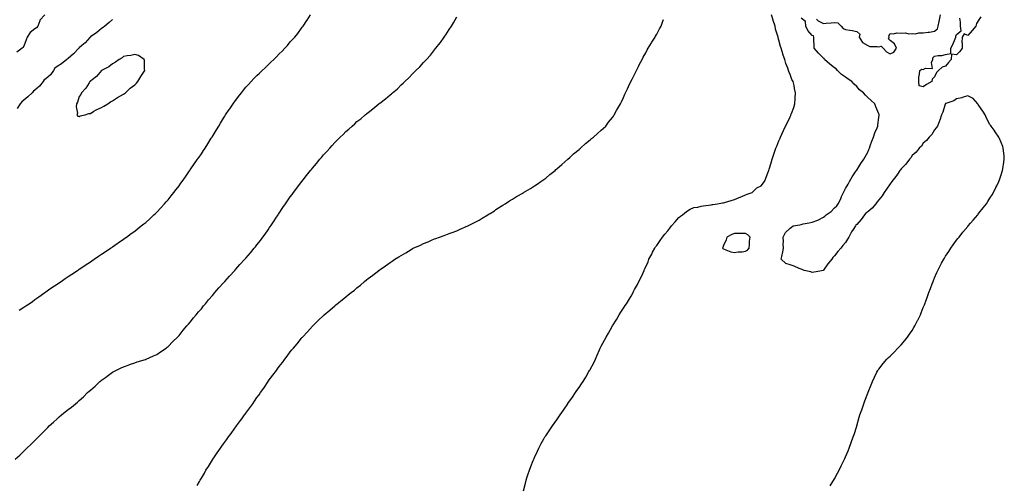
# Model space of a CAD drawing. Units: inches. Extents: x 1034483 to 1037123, y 7239818 to 7242458.
# Drawn here: x 1036234 to 1037121, y 7241209 to 7241628 of the extents above; entities that cross this region are included whole.
import ezdxf

# ---------------------------------------------------------------- set-up
doc = ezdxf.new("R2010")
doc.units = ezdxf.units.IN
doc.header["$MEASUREMENT"] = 0
doc.layers.add('Contour_10347239', color=7, linetype='Continuous', true_color=0xf268de)

msp = doc.modelspace()

# ---------------------------------------------------------------- linework, layer by layer
at = {"layer": 'Contour_10347239'}
for points in [[(1036230.47, 7241231.92, 3059), (1036234.44, 7241235.53, 3059), (1036238.05, 7241239.08, 3059), (1036239.46, 7241240.51, 3059), (1036240.78, 7241241.92, 3059), (1036244.63, 7241245.34, 3059), (1036248.05, 7241248.64, 3059), (1036249.71, 7241250.27, 3059), (1036251.27, 7241251.92, 3059), (1036254.69, 7241255.28, 3059), (1036258.05, 7241258.75, 3059), (1036259.63, 7241260.35, 3059), (1036261.1, 7241261.92, 3059), (1036264.81, 7241265.17, 3059), (1036268.05, 7241268.19, 3059), (1036270.04, 7241269.93, 3059), (1036272.15, 7241271.92, 3059), (1036275.49, 7241274.47, 3059), (1036278.05, 7241276.53, 3059), (1036281.12, 7241278.85, 3059), (1036284.65, 7241281.92, 3059), (1036286.59, 7241283.39, 3059), (1036288.05, 7241284.72, 3059), (1036291.86, 7241288.11, 3059), (1036295.47, 7241291.92, 3059), (1036296.92, 7241293.05, 3059), (1036298.05, 7241294.07, 3059), (1036302.29, 7241297.68, 3059), (1036306.57, 7241301.92, 3059), (1036307.42, 7241302.55, 3059), (1036308.05, 7241303.07, 3059), (1036311.66, 7241305.53, 3059), (1036313.32, 7241306.64, 3059), (1036318.05, 7241310.24, 3059), (1036319.14, 7241310.83, 3059), (1036321.12, 7241311.92, 3059), (1036325.9, 7241314.06, 3059), (1036328.05, 7241315.24, 3059), (1036332.99, 7241316.99, 3059), (1036333.19, 7241317.06, 3059), (1036338.05, 7241318.8, 3059), (1036340.35, 7241319.62, 3059), (1036347.82, 7241321.69, 3059), (1036348.05, 7241321.76, 3059), (1036348.15, 7241321.81, 3059), (1036348.4, 7241321.92, 3059), (1036354.98, 7241324.98, 3059), (1036358.05, 7241326.26, 3059), (1036361.29, 7241328.68, 3059), (1036366.23, 7241331.92, 3059), (1036367.25, 7241332.71, 3059), (1036368.05, 7241333.28, 3059), (1036372.19, 7241337.78, 3059), (1036376.59, 7241341.92, 3059), (1036377.29, 7241342.68, 3059), (1036378.05, 7241343.39, 3059), (1036381.76, 7241348.21, 3059), (1036385.04, 7241351.92, 3059), (1036386.41, 7241353.57, 3059), (1036388.05, 7241355.29, 3059), (1036390.88, 7241359.1, 3059), (1036393.25, 7241361.92, 3059), (1036395.39, 7241364.57, 3059), (1036398.05, 7241367.43, 3059), (1036399.98, 7241369.99, 3059), (1036401.59, 7241371.92, 3059), (1036404.53, 7241375.43, 3059), (1036408.05, 7241379.19, 3059), (1036409.26, 7241380.72, 3059), (1036410.26, 7241381.92, 3059), (1036413.85, 7241386.12, 3059), (1036418.05, 7241390.6, 3059), (1036418.66, 7241391.32, 3059), (1036419.16, 7241391.92, 3059), (1036423.3, 7241396.67, 3059), (1036428.05, 7241401.76, 3059), (1036428.13, 7241401.84, 3059), (1036428.19, 7241401.92, 3059), (1036429.16, 7241403.03, 3059), (1036432.78, 7241407.18, 3059), (1036437.09, 7241411.92, 3059), (1036437.54, 7241412.43, 3059), (1036438.05, 7241412.97, 3059), (1036442.13, 7241417.84, 3059), (1036445.59, 7241421.92, 3059), (1036446.72, 7241423.26, 3059), (1036448.05, 7241424.85, 3059), (1036451.12, 7241428.85, 3059), (1036453.4, 7241431.92, 3059), (1036455.37, 7241434.61, 3059), (1036458.05, 7241438.38, 3059), (1036459.5, 7241440.47, 3059), (1036460.47, 7241441.92, 3059), (1036463.5, 7241446.47, 3059), (1036465.2, 7241449.07, 3059), (1036467.07, 7241451.92, 3059), (1036467.46, 7241452.51, 3059), (1036468.05, 7241453.4, 3059), (1036471.51, 7241458.47, 3059), (1036473.81, 7241461.92, 3059), (1036475.55, 7241464.43, 3059), (1036478.05, 7241468.09, 3059), (1036479.69, 7241470.29, 3059), (1036480.86, 7241471.92, 3059), (1036483.97, 7241476, 3059), (1036488.05, 7241481.57, 3059), (1036488.21, 7241481.76, 3059), (1036488.34, 7241481.92, 3059), (1036489.55, 7241483.43, 3059), (1036492.7, 7241487.28, 3059), (1036496.33, 7241491.92, 3059), (1036497.09, 7241492.88, 3059), (1036498.05, 7241494.09, 3059), (1036501.7, 7241498.27, 3059), (1036504.73, 7241501.92, 3059), (1036506.25, 7241503.71, 3059), (1036508.05, 7241505.88, 3059), (1036510.98, 7241508.99, 3059), (1036513.56, 7241511.92, 3059), (1036515.71, 7241514.25, 3059), (1036518.05, 7241516.93, 3059), (1036520.61, 7241519.35, 3059), (1036523.13, 7241521.92, 3059), (1036525.61, 7241524.35, 3059), (1036528.05, 7241526.92, 3059), (1036530.76, 7241529.2, 3059), (1036533.79, 7241531.92, 3059), (1036536.04, 7241533.93, 3059), (1036538.05, 7241535.92, 3059), (1036541.45, 7241538.51, 3059), (1036545.49, 7241541.92, 3059), (1036546.9, 7241543.08, 3059), (1036548.05, 7241544.17, 3059), (1036552.52, 7241547.45, 3059), (1036557.87, 7241551.92, 3059), (1036557.97, 7241552, 3059), (1036558.05, 7241552.08, 3059), (1036558.69, 7241552.56, 3059), (1036563.67, 7241556.3, 3059), (1036568.05, 7241560.13, 3059), (1036569.07, 7241560.91, 3059), (1036570.24, 7241561.92, 3059), (1036574.48, 7241565.49, 3059), (1036578.05, 7241569.04, 3059), (1036579.59, 7241570.38, 3059), (1036581.21, 7241571.92, 3059), (1036584.77, 7241575.2, 3059), (1036588.05, 7241578.83, 3059), (1036589.65, 7241580.31, 3059), (1036591.17, 7241581.92, 3059), (1036594.71, 7241585.26, 3059), (1036598.05, 7241589.06, 3059), (1036599.48, 7241590.5, 3059), (1036600.69, 7241591.92, 3059), (1036604.26, 7241595.7, 3059), (1036608.05, 7241600.61, 3059), (1036608.66, 7241601.32, 3059), (1036609.07, 7241601.92, 3059), (1036613.07, 7241606.89, 3059), (1036613.19, 7241607.05, 3059), (1036616.53, 7241611.92, 3059), (1036617.19, 7241612.78, 3059), (1036618.05, 7241614.14, 3059), (1036621.25, 7241618.72, 3059), (1036623.11, 7241621.92, 3059), (1036625.1, 7241624.87, 3059), (1036628.05, 7241630.11, 3059)], [(1036257.03, 7241631.92, 3059), (1036252.72, 7241627.25, 3059), (1036252.62, 7241626.5, 3059), (1036250.9, 7241621.92, 3059), (1036249.61, 7241620.36, 3059), (1036248.05, 7241619.42, 3059), (1036243.79, 7241616.19, 3059), (1036241.23, 7241611.92, 3059), (1036240.39, 7241609.58, 3059), (1036238.05, 7241603.71, 3059), (1036237.27, 7241602.69, 3059), (1036236.64, 7241601.92, 3059), (1036231.72, 7241598.25, 3059)], [(1036233.95, 7241366.02, 3060), (1036238.05, 7241368.68, 3060), (1036239.98, 7241369.99, 3060), (1036242.93, 7241371.92, 3060), (1036245.92, 7241374.06, 3060), (1036248.05, 7241375.58, 3060), (1036251.72, 7241378.25, 3060), (1036256.96, 7241381.92, 3060), (1036257.6, 7241382.38, 3060), (1036258.05, 7241382.7, 3060), (1036260.49, 7241384.37, 3060), (1036263.52, 7241386.44, 3060), (1036268.05, 7241389.54, 3060), (1036269.5, 7241390.48, 3060), (1036271.66, 7241391.92, 3060), (1036275.45, 7241394.52, 3060), (1036278.05, 7241396.3, 3060), (1036281.41, 7241398.55, 3060), (1036286.59, 7241401.92, 3060), (1036287.46, 7241402.51, 3060), (1036288.05, 7241402.91, 3060), (1036291.17, 7241405.05, 3060), (1036293.4, 7241406.57, 3060), (1036298.05, 7241409.63, 3060), (1036299.4, 7241410.56, 3060), (1036301.43, 7241411.92, 3060), (1036305.35, 7241414.62, 3060), (1036308.05, 7241416.39, 3060), (1036311.31, 7241418.66, 3060), (1036316.23, 7241421.92, 3060), (1036317.31, 7241422.65, 3060), (1036318.05, 7241423.15, 3060), (1036322.17, 7241426.05, 3060), (1036323.19, 7241426.77, 3060), (1036328.05, 7241430.03, 3060), (1036329.1, 7241430.87, 3060), (1036330.59, 7241431.92, 3060), (1036334.89, 7241435.08, 3060), (1036338.05, 7241437.24, 3060), (1036340.59, 7241439.37, 3060), (1036343.95, 7241441.92, 3060), (1036346.21, 7241443.77, 3060), (1036348.05, 7241445.13, 3060), (1036351.49, 7241448.48, 3060), (1036355.34, 7241451.92, 3060), (1036356.72, 7241453.25, 3060), (1036358.05, 7241454.41, 3060), (1036361.59, 7241458.38, 3060), (1036364.94, 7241461.92, 3060), (1036366.39, 7241463.58, 3060), (1036368.05, 7241465.33, 3060), (1036370.9, 7241469.08, 3060), (1036373.19, 7241471.92, 3060), (1036375.3, 7241474.67, 3060), (1036378.05, 7241478.03, 3060), (1036379.63, 7241480.35, 3060), (1036380.73, 7241481.92, 3060), (1036383.67, 7241486.3, 3060), (1036386.7, 7241490.57, 3060), (1036387.64, 7241491.92, 3060), (1036388.05, 7241492.47, 3060), (1036391.9, 7241498.07, 3060), (1036394.53, 7241501.92, 3060), (1036395.98, 7241503.99, 3060), (1036398.05, 7241506.96, 3060), (1036400.08, 7241509.9, 3060), (1036401.35, 7241511.92, 3060), (1036403.95, 7241516.01, 3060), (1036406.96, 7241520.84, 3060), (1036407.64, 7241521.92, 3060), (1036407.8, 7241522.17, 3060), (1036408.05, 7241522.58, 3060), (1036411.6, 7241528.37, 3060), (1036413.73, 7241531.92, 3060), (1036415.35, 7241534.62, 3060), (1036418.05, 7241539.12, 3060), (1036419.18, 7241540.8, 3060), (1036419.89, 7241541.92, 3060), (1036423.17, 7241546.8, 3060), (1036423.62, 7241547.49, 3060), (1036426.57, 7241551.92, 3060), (1036427.17, 7241552.81, 3060), (1036428.05, 7241554.13, 3060), (1036431.51, 7241558.47, 3060), (1036434.12, 7241561.92, 3060), (1036435.88, 7241564.1, 3060), (1036438.05, 7241566.89, 3060), (1036440.55, 7241569.42, 3060), (1036442.82, 7241571.92, 3060), (1036445.39, 7241574.58, 3060), (1036448.05, 7241577.53, 3060), (1036450.41, 7241579.56, 3060), (1036452.84, 7241581.92, 3060), (1036455.53, 7241584.44, 3060), (1036458.05, 7241587.12, 3060), (1036460.69, 7241589.28, 3060), (1036463.34, 7241591.92, 3060), (1036465.75, 7241594.22, 3060), (1036468.05, 7241596.92, 3060), (1036470.71, 7241599.26, 3060), (1036473.21, 7241601.92, 3060), (1036475.57, 7241604.4, 3060), (1036478.05, 7241607.66, 3060), (1036480.2, 7241609.77, 3060), (1036482.05, 7241611.92, 3060), (1036484.77, 7241615.2, 3060), (1036488.05, 7241620.05, 3060), (1036488.91, 7241621.05, 3060), (1036489.57, 7241621.92, 3060), (1036493.11, 7241626.87, 3060), (1036493.25, 7241627.12, 3060), (1036496.17, 7241631.92, 3060)], [(1036688.05, 7241203.32, 3057), (1036689.75, 7241210.22, 3057), (1036690.2, 7241211.92, 3057), (1036691.19, 7241215.05, 3057), (1036692.07, 7241217.9, 3057), (1036693.4, 7241221.92, 3057), (1036694.67, 7241225.3, 3057), (1036696.78, 7241230.64, 3057), (1036697.27, 7241231.92, 3057), (1036697.52, 7241232.44, 3057), (1036698.05, 7241233.52, 3057), (1036700.71, 7241239.26, 3057), (1036701.92, 7241241.92, 3057), (1036704.05, 7241245.92, 3057), (1036706.43, 7241250.3, 3057), (1036707.31, 7241251.92, 3057), (1036707.62, 7241252.36, 3057), (1036708.05, 7241253.01, 3057), (1036711.7, 7241258.27, 3057), (1036714.1, 7241261.92, 3057), (1036715.78, 7241264.19, 3057), (1036718.05, 7241267.49, 3057), (1036719.83, 7241270.14, 3057), (1036720.98, 7241271.92, 3057), (1036723.95, 7241276.02, 3057), (1036727.87, 7241281.75, 3057), (1036727.99, 7241281.92, 3057), (1036728.01, 7241281.95, 3057), (1036728.05, 7241281.99, 3057), (1036732.11, 7241287.85, 3057), (1036734.85, 7241291.92, 3057), (1036736.17, 7241293.8, 3057), (1036738.05, 7241296.54, 3057), (1036740.24, 7241299.73, 3057), (1036741.7, 7241301.92, 3057), (1036744.16, 7241305.82, 3057), (1036746.94, 7241310.8, 3057), (1036747.58, 7241311.92, 3057), (1036747.76, 7241312.21, 3057), (1036748.05, 7241312.77, 3057), (1036751.23, 7241318.73, 3057), (1036752.74, 7241321.92, 3057), (1036754.46, 7241325.52, 3057), (1036756.39, 7241330.25, 3057), (1036757.09, 7241331.92, 3057), (1036757.42, 7241332.54, 3057), (1036758.05, 7241333.75, 3057), (1036761, 7241338.98, 3057), (1036762.56, 7241341.92, 3057), (1036764.53, 7241345.43, 3057), (1036768.05, 7241351.92, 3057), (1036771.94, 7241358.03, 3057), (1036774.32, 7241361.92, 3057), (1036775.78, 7241364.19, 3057), (1036778.05, 7241367.94, 3057), (1036779.71, 7241370.25, 3057), (1036780.8, 7241371.92, 3057), (1036783.6, 7241376.37, 3057), (1036784.91, 7241378.79, 3057), (1036786.7, 7241381.92, 3057), (1036787.17, 7241382.79, 3057), (1036788.05, 7241384.59, 3057), (1036790.69, 7241389.28, 3057), (1036791.96, 7241391.92, 3057), (1036794.05, 7241395.92, 3057), (1036795.37, 7241399.24, 3057), (1036796.55, 7241401.92, 3057), (1036797.07, 7241402.91, 3057), (1036798.05, 7241405.14, 3057), (1036800.24, 7241409.74, 3057), (1036801.02, 7241411.92, 3057), (1036803.52, 7241416.45, 3057), (1036804.32, 7241418.19, 3057), (1036806.16, 7241421.92, 3057), (1036806.98, 7241422.99, 3057), (1036808.05, 7241424.48, 3057), (1036811.12, 7241428.86, 3057), (1036813.15, 7241431.92, 3057), (1036815.43, 7241434.53, 3057), (1036818.05, 7241437.57, 3057), (1036819.91, 7241440.06, 3057), (1036821.43, 7241441.92, 3057), (1036824.46, 7241445.51, 3057), (1036828.05, 7241449.4, 3057), (1036829.34, 7241450.62, 3057), (1036831.08, 7241451.92, 3057), (1036834.91, 7241455.06, 3057), (1036838.05, 7241457.11, 3057), (1036841.47, 7241458.51, 3057), (1036845, 7241458.86, 3057), (1036848.05, 7241459.66, 3057), (1036849.83, 7241460.15, 3057), (1036857.13, 7241461, 3057), (1036858.05, 7241461.2, 3057), (1036858.58, 7241461.39, 3057), (1036862.8, 7241461.92, 3057), (1036867.35, 7241462.62, 3057), (1036868.05, 7241462.61, 3057), (1036869.07, 7241462.93, 3057), (1036875.12, 7241464.85, 3057), (1036878.05, 7241465.74, 3057), (1036882.29, 7241467.67, 3057), (1036884.65, 7241468.53, 3057), (1036888.05, 7241469.89, 3057), (1036889.53, 7241470.45, 3057), (1036894.01, 7241471.92, 3057), (1036895.94, 7241474.02, 3057), (1036898.05, 7241476.15, 3057), (1036901.92, 7241478.05, 3057), (1036905.02, 7241481.92, 3057), (1036905.9, 7241484.08, 3057), (1036908.05, 7241489.73, 3057), (1036908.73, 7241491.25, 3057), (1036908.95, 7241491.92, 3057), (1036909.32, 7241493.2, 3057), (1036911.08, 7241498.89, 3057), (1036911.92, 7241501.92, 3057), (1036913.44, 7241506.53, 3057), (1036915.24, 7241511.92, 3057), (1036916.08, 7241513.89, 3057), (1036918.05, 7241518.65, 3057), (1036919.01, 7241520.96, 3057), (1036919.4, 7241521.92, 3057), (1036920.59, 7241524.46, 3057), (1036922.17, 7241527.8, 3057), (1036924.1, 7241531.92, 3057), (1036925.41, 7241534.57, 3057), (1036928.05, 7241540.06, 3057), (1036928.64, 7241541.32, 3057), (1036928.89, 7241541.92, 3057), (1036929.32, 7241543.18, 3057), (1036931.35, 7241548.62, 3057), (1036932.27, 7241551.92, 3057), (1036932.66, 7241556.54, 3057), (1036932.78, 7241557.18, 3057), (1036933.09, 7241561.92, 3057), (1036931.96, 7241565.82, 3057), (1036931.64, 7241568.33, 3057), (1036930.84, 7241571.92, 3057), (1036929.79, 7241573.65, 3057), (1036928.05, 7241578.24, 3057), (1036926.98, 7241580.85, 3057), (1036926.78, 7241581.92, 3057), (1036926.08, 7241583.89, 3057), (1036924.2, 7241588.08, 3057), (1036923.21, 7241591.92, 3057), (1036921.92, 7241595.8, 3057), (1036921, 7241598.97, 3057), (1036920.08, 7241601.92, 3057), (1036919.5, 7241603.37, 3057), (1036918.05, 7241609.23, 3057), (1036917.37, 7241611.24, 3057), (1036917.23, 7241611.92, 3057), (1036917.03, 7241612.94, 3057), (1036915.08, 7241618.96, 3057), (1036914.69, 7241621.92, 3057), (1036912.93, 7241626.81, 3057), (1036912.85, 7241627.12, 3057), (1036911.37, 7241631.92, 3057)], [(1036964.05, 7241207.92, 3056), (1036966.59, 7241211.92, 3056), (1036967.15, 7241212.83, 3056), (1036968.05, 7241214.37, 3056), (1036970.76, 7241219.21, 3056), (1036972.15, 7241221.92, 3056), (1036974.16, 7241225.81, 3056), (1036976.16, 7241230.03, 3056), (1036977.09, 7241231.92, 3056), (1036977.39, 7241232.57, 3056), (1036978.05, 7241234.08, 3056), (1036980.37, 7241239.61, 3056), (1036981.23, 7241241.92, 3056), (1036983.09, 7241246.87, 3056), (1036983.15, 7241247.02, 3056), (1036984.96, 7241251.92, 3056), (1036985.71, 7241254.26, 3056), (1036988.05, 7241261.64, 3056), (1036988.11, 7241261.85, 3056), (1036988.13, 7241261.92, 3056), (1036988.17, 7241262.04, 3056), (1036990.3, 7241269.67, 3056), (1036990.94, 7241271.92, 3056), (1036992.6, 7241276.48, 3056), (1036992.85, 7241277.13, 3056), (1036994.53, 7241281.92, 3056), (1036995.49, 7241284.48, 3056), (1036998.05, 7241291.4, 3056), (1036998.19, 7241291.78, 3056), (1036998.25, 7241291.92, 3056), (1036998.36, 7241292.24, 3056), (1037001.06, 7241298.91, 3056), (1037002.31, 7241301.92, 3056), (1037004.1, 7241305.87, 3056), (1037006.31, 7241310.17, 3056), (1037007.15, 7241311.92, 3056), (1037007.52, 7241312.45, 3056), (1037008.05, 7241313.13, 3056), (1037011.92, 7241318.06, 3056), (1037015.12, 7241321.92, 3056), (1037016.6, 7241323.38, 3056), (1037018.05, 7241324.69, 3056), (1037021.7, 7241328.27, 3056), (1037025.24, 7241331.92, 3056), (1037026.62, 7241333.35, 3056), (1037028.05, 7241334.88, 3056), (1037031.27, 7241338.69, 3056), (1037033.85, 7241341.92, 3056), (1037035.59, 7241344.37, 3056), (1037038.05, 7241347.93, 3056), (1037039.61, 7241350.36, 3056), (1037040.53, 7241351.92, 3056), (1037042.87, 7241356.73, 3056), (1037042.99, 7241356.99, 3056), (1037045.45, 7241361.92, 3056), (1037046.16, 7241363.81, 3056), (1037048.05, 7241368.52, 3056), (1037049.05, 7241370.92, 3056), (1037049.48, 7241371.92, 3056), (1037050.28, 7241374.15, 3056), (1037051.7, 7241378.27, 3056), (1037053.09, 7241381.92, 3056), (1037054.36, 7241385.61, 3056), (1037056.06, 7241389.92, 3056), (1037056.8, 7241391.92, 3056), (1037057.11, 7241392.85, 3056), (1037058.05, 7241395.15, 3056), (1037060.06, 7241399.9, 3056), (1037061.06, 7241401.92, 3056), (1037063.42, 7241406.55, 3056), (1037064.44, 7241408.32, 3056), (1037066.47, 7241411.92, 3056), (1037067.03, 7241412.95, 3056), (1037068.05, 7241414.62, 3056), (1037070.9, 7241419.07, 3056), (1037072.91, 7241421.92, 3056), (1037074.98, 7241424.98, 3056), (1037078.05, 7241429.17, 3056), (1037079.26, 7241430.71, 3056), (1037080.28, 7241431.92, 3056), (1037083.71, 7241436.25, 3056), (1037088.05, 7241441.46, 3056), (1037088.26, 7241441.71, 3056), (1037088.46, 7241441.92, 3056), (1037090.55, 7241444.42, 3056), (1037092.82, 7241447.14, 3056), (1037097, 7241451.92, 3056), (1037097.44, 7241452.53, 3056), (1037098.05, 7241453.31, 3056), (1037101.84, 7241458.14, 3056), (1037104.79, 7241461.92, 3056), (1037106.08, 7241463.89, 3056), (1037108.05, 7241466.96, 3056), (1037109.98, 7241469.98, 3056), (1037111.19, 7241471.92, 3056), (1037113.48, 7241476.49, 3056), (1037114.28, 7241478.14, 3056), (1037116.1, 7241481.92, 3056), (1037116.57, 7241483.4, 3056), (1037118.05, 7241488.08, 3056), (1037118.97, 7241490.99, 3056), (1037119.28, 7241491.92, 3056), (1037119.53, 7241493.41, 3056), (1037120.51, 7241499.47, 3056), (1037120.96, 7241501.92, 3056), (1037120.78, 7241504.65, 3056), (1037120.18, 7241509.79, 3056), (1037120.04, 7241511.92, 3056), (1037119.55, 7241513.43, 3056), (1037118.05, 7241517, 3056), (1037116.7, 7241520.57, 3056), (1037116.17, 7241521.92, 3056), (1037112.84, 7241526.71, 3056), (1037111.86, 7241528.12, 3056), (1037109.2, 7241531.92, 3056), (1037108.67, 7241532.55, 3056), (1037108.05, 7241533.25, 3056), (1037105.02, 7241538.89, 3056), (1037103.67, 7241541.92, 3056), (1037101.49, 7241545.36, 3056), (1037098.05, 7241550.39, 3056), (1037097.41, 7241551.29, 3056), (1037096.98, 7241551.92, 3056), (1037092.78, 7241556.65, 3056), (1037088.05, 7241559.21, 3056), (1037083.93, 7241557.8, 3056), (1037082.78, 7241557.18, 3056), (1037078.05, 7241556.3, 3056), (1037075.47, 7241554.51, 3056), (1037068.4, 7241552.28, 3056), (1037068.05, 7241552.12, 3056), (1037067.95, 7241552.02, 3056), (1037067.84, 7241551.92, 3056), (1037067.72, 7241551.58, 3056), (1037065.57, 7241544.4, 3056), (1037064.36, 7241541.92, 3056), (1037062.91, 7241537.06, 3056), (1037062.64, 7241536.51, 3056), (1037060.73, 7241531.92, 3056), (1037059.75, 7241530.22, 3056), (1037058.05, 7241528.46, 3056), (1037055.71, 7241524.27, 3056), (1037053.38, 7241521.92, 3056), (1037051.04, 7241518.92, 3056), (1037048.05, 7241516.48, 3056), (1037046.35, 7241513.63, 3056), (1037044.44, 7241511.92, 3056), (1037041.6, 7241508.38, 3056), (1037038.05, 7241505.28, 3056), (1037036.76, 7241503.21, 3056), (1037035.61, 7241501.92, 3056), (1037032.41, 7241497.55, 3056), (1037028.05, 7241493.39, 3056), (1037027.39, 7241492.58, 3056), (1037026.96, 7241491.92, 3056), (1037024.79, 7241488.65, 3056), (1037023.44, 7241486.53, 3056), (1037019.59, 7241481.92, 3056), (1037019.01, 7241480.95, 3056), (1037018.05, 7241479.91, 3056), (1037014.89, 7241475.07, 3056), (1037012.74, 7241471.92, 3056), (1037011.02, 7241468.95, 3056), (1037008.05, 7241465.56, 3056), (1037006.35, 7241463.61, 3056), (1037005.22, 7241461.92, 3056), (1037002, 7241457.97, 3056), (1036998.05, 7241454.74, 3056), (1036996.41, 7241453.57, 3056), (1036995.06, 7241451.92, 3056), (1036992.13, 7241447.84, 3056), (1036988.05, 7241443.26, 3056), (1036987.35, 7241442.63, 3056), (1036986.9, 7241441.92, 3056), (1036984.98, 7241438.86, 3056), (1036983.48, 7241436.5, 3056), (1036980.86, 7241431.92, 3056), (1036979.91, 7241430.06, 3056), (1036978.05, 7241427.16, 3056), (1036975.59, 7241424.38, 3056), (1036973.77, 7241421.92, 3056), (1036971.04, 7241418.92, 3056), (1036968.05, 7241415, 3056), (1036966.59, 7241413.38, 3056), (1036965.57, 7241411.92, 3056), (1036962.19, 7241407.78, 3056), (1036958.15, 7241402.01, 3056), (1036958.07, 7241401.91, 3056), (1036958.05, 7241401.9, 3056), (1036958.03, 7241401.89, 3056), (1036949.71, 7241400.25, 3056), (1036948.05, 7241400.09, 3056), (1036946.7, 7241400.57, 3056), (1036940.88, 7241401.92, 3056), (1036938.85, 7241402.72, 3056), (1036938.05, 7241402.96, 3056), (1036936.31, 7241403.67, 3056), (1036931.84, 7241405.71, 3056), (1036928.05, 7241407.02, 3056), (1036924.38, 7241408.26, 3056), (1036920.16, 7241411.92, 3056), (1036920.69, 7241414.56, 3056), (1036921.43, 7241418.54, 3056), (1036922.11, 7241421.92, 3056), (1036921.9, 7241425.78, 3056), (1036922.01, 7241427.96, 3056), (1036921.86, 7241431.92, 3056), (1036923.95, 7241436.01, 3056), (1036928.05, 7241439.93, 3056), (1036929.24, 7241440.74, 3056), (1036930.73, 7241441.92, 3056), (1036936.92, 7241443.05, 3056), (1036938.05, 7241443.27, 3056), (1036939.83, 7241443.69, 3056), (1036945.34, 7241444.63, 3056), (1036948.05, 7241445.41, 3056), (1036952.93, 7241447.04, 3056), (1036953.64, 7241447.51, 3056), (1036958.05, 7241449.95, 3056), (1036959.36, 7241450.61, 3056), (1036960.51, 7241451.92, 3056), (1036965.12, 7241454.84, 3056), (1036968.05, 7241458.31, 3056), (1036970.04, 7241459.93, 3056), (1036971.23, 7241461.92, 3056), (1036973.64, 7241466.33, 3056), (1036974.5, 7241468.38, 3056), (1036976.16, 7241471.92, 3056), (1036976.7, 7241473.28, 3056), (1036978.05, 7241475.68, 3056), (1036980.47, 7241479.49, 3056), (1036981.64, 7241481.92, 3056), (1036983.83, 7241486.13, 3056), (1036987.7, 7241491.56, 3056), (1036987.93, 7241491.92, 3056), (1036987.97, 7241491.99, 3056), (1036988.05, 7241492.09, 3056), (1036991.8, 7241498.17, 3056), (1036994.38, 7241501.92, 3056), (1036995.71, 7241504.25, 3056), (1036998.05, 7241508.35, 3056), (1036999.1, 7241510.86, 3056), (1036999.46, 7241511.92, 3056), (1037000.32, 7241514.19, 3056), (1037001.62, 7241518.35, 3056), (1037003.25, 7241521.92, 3056), (1037004.3, 7241525.66, 3056), (1037006.37, 7241530.25, 3056), (1037007, 7241531.92, 3056), (1037007.05, 7241532.92, 3056), (1037008.05, 7241539.46, 3056), (1037008.28, 7241541.69, 3056), (1037008.32, 7241541.92, 3056), (1037008.26, 7241542.13, 3056), (1037008.05, 7241542.83, 3056), (1037005.32, 7241549.2, 3056), (1037004.34, 7241551.92, 3056), (1037001.02, 7241554.9, 3056), (1036998.05, 7241557.57, 3056), (1036995.86, 7241559.73, 3056), (1036994.3, 7241561.92, 3056), (1036990.71, 7241564.58, 3056), (1036988.05, 7241567.53, 3056), (1036985.78, 7241569.65, 3056), (1036983.73, 7241571.92, 3056), (1036980.35, 7241574.22, 3056), (1036978.05, 7241575.9, 3056), (1036974.48, 7241578.35, 3056), (1036970.73, 7241581.92, 3056), (1036969.48, 7241583.34, 3056), (1036968.05, 7241584.22, 3056), (1036963.73, 7241587.6, 3056), (1036958.97, 7241591.92, 3056), (1036958.67, 7241592.55, 3056), (1036958.05, 7241592.97, 3056), (1036953.56, 7241597.42, 3056), (1036949.77, 7241601.92, 3056), (1036949.67, 7241603.53, 3056), (1036949.5, 7241610.47, 3056), (1036949.4, 7241611.92, 3056), (1036949.16, 7241613.04, 3056), (1036948.05, 7241613.47, 3056), (1036943.97, 7241617.83, 3056), (1036942.19, 7241621.92, 3056), (1036942.09, 7241625.97, 3056), (1036938.05, 7241629.03, 3056)], [(1036952, 7241627.97, 3056), (1036952.93, 7241626.81, 3056), (1036953.25, 7241626.72, 3056), (1036958.05, 7241624.35, 3056), (1036960.55, 7241624.42, 3056), (1036965.06, 7241624.92, 3056), (1036968.05, 7241624.99, 3056), (1036970.96, 7241624.84, 3056), (1036974.03, 7241621.92, 3056), (1036975.92, 7241619.79, 3056), (1036978.05, 7241618.73, 3056), (1036981.86, 7241618.11, 3056), (1036983.93, 7241617.81, 3056), (1036988.05, 7241617.11, 3056), (1036990.76, 7241614.63, 3056), (1036990.16, 7241611.92, 3056), (1036993.36, 7241607.23, 3056), (1036998.05, 7241604.28, 3056), (1036999.77, 7241603.64, 3056), (1037006.35, 7241603.62, 3056), (1037008.05, 7241603.26, 3056), (1037009.98, 7241603.85, 3056), (1037012.03, 7241601.92, 3056), (1037014.83, 7241598.71, 3056), (1037018.05, 7241597, 3056), (1037021.45, 7241598.51, 3056), (1037023.95, 7241601.92, 3056), (1037022.05, 7241605.93, 3056), (1037018.05, 7241608.94, 3056), (1037016.6, 7241610.48, 3056), (1037017.15, 7241611.92, 3056), (1037016.84, 7241613.13, 3056), (1037018.05, 7241615.26, 3056), (1037021.19, 7241615.05, 3056), (1037024.18, 7241615.79, 3056), (1037028.05, 7241615.65, 3056), (1037032, 7241615.87, 3056), (1037035.12, 7241614.85, 3056), (1037038.05, 7241615.21, 3056), (1037041.12, 7241614.98, 3056), (1037044.1, 7241615.87, 3056), (1037048.05, 7241615.72, 3056), (1037052.54, 7241616.42, 3056), (1037053.48, 7241616.48, 3056), (1037058.05, 7241617.38, 3056), (1037060.67, 7241619.29, 3056), (1037061.29, 7241621.92, 3056), (1037062.23, 7241626.1, 3056), (1037062.46, 7241627.51, 3056), (1037063.6, 7241631.92, 3056)], [(1037099.73, 7241630.24, 3055), (1037098.05, 7241627.63, 3055), (1037095.8, 7241624.16, 3055), (1037095.35, 7241621.92, 3055), (1037092.15, 7241617.82, 3055), (1037088.05, 7241613.44, 3055), (1037084.94, 7241615.03, 3055), (1037082.87, 7241611.92, 3055), (1037082.72, 7241607.24, 3055), (1037082.97, 7241606.84, 3055), (1037082.93, 7241601.92, 3055), (1037080.9, 7241599.07, 3055), (1037078.05, 7241595.88, 3055), (1037073.28, 7241596.69, 3055), (1037073.03, 7241591.92, 3055), (1037070.82, 7241589.16, 3055), (1037068.05, 7241585.85, 3055), (1037065, 7241584.96, 3055), (1037061.84, 7241581.92, 3055), (1037059.89, 7241580.09, 3055), (1037058.05, 7241576.33, 3055), (1037055.9, 7241574.07, 3055), (1037055.71, 7241571.92, 3055), (1037050.8, 7241569.16, 3055), (1037048.05, 7241567.21, 3055), (1037044.36, 7241568.22, 3055), (1037043.97, 7241571.92, 3055), (1037044.12, 7241575.85, 3055), (1037044.75, 7241578.61, 3055), (1037044.92, 7241581.92, 3055), (1037046.84, 7241583.12, 3055), (1037048.05, 7241582.91, 3055), (1037050.1, 7241583.97, 3055), (1037056.37, 7241583.59, 3055), (1037055.35, 7241589.22, 3055), (1037056.49, 7241591.92, 3055), (1037056.57, 7241593.4, 3055), (1037058.05, 7241594.68, 3055), (1037061.39, 7241595.27, 3055), (1037064.61, 7241595.36, 3055), (1037068.05, 7241596.22, 3055), (1037072.87, 7241597.11, 3055), (1037072.7, 7241601.92, 3055), (1037074.73, 7241605.23, 3055), (1037076.57, 7241610.45, 3055), (1037077.23, 7241611.92, 3055), (1037077.25, 7241612.72, 3055), (1037078.05, 7241614.26, 3055), (1037082.21, 7241617.75, 3055), (1037081.59, 7241621.92, 3055), (1037081.47, 7241625.34, 3055), (1037080.94, 7241629.02, 3055)], [(1036318.05, 7241627.96, 3060), (1036314.87, 7241625.09, 3060), (1036311.16, 7241621.92, 3060), (1036309.5, 7241620.48, 3060), (1036308.05, 7241619.57, 3060), (1036303.75, 7241616.22, 3060), (1036298.19, 7241612.06, 3060), (1036298.05, 7241611.96, 3060), (1036298.01, 7241611.92, 3060), (1036297.66, 7241611.54, 3060), (1036293.26, 7241606.71, 3060), (1036290.47, 7241604.34, 3060), (1036288.05, 7241602.25, 3060), (1036287.85, 7241602.13, 3060), (1036287.7, 7241601.92, 3060), (1036283.28, 7241597.16, 3060), (1036283.07, 7241596.91, 3060), (1036282.93, 7241596.81, 3060), (1036278.05, 7241592.65, 3060), (1036277.56, 7241592.41, 3060), (1036277.01, 7241591.92, 3060), (1036271.98, 7241587.99, 3060), (1036268.05, 7241585.49, 3060), (1036266.12, 7241583.86, 3060), (1036264.91, 7241581.92, 3060), (1036262.11, 7241577.85, 3060), (1036258.05, 7241574.24, 3060), (1036256.55, 7241573.43, 3060), (1036255.47, 7241571.92, 3060), (1036252.19, 7241567.79, 3060), (1036248.05, 7241564.11, 3060), (1036246.72, 7241563.26, 3060), (1036245.57, 7241561.92, 3060), (1036241.78, 7241558.18, 3060), (1036238.05, 7241555.31, 3060), (1036236.25, 7241553.72, 3060), (1036234.89, 7241551.92, 3060), (1036232.19, 7241547.77, 3060)], [(1036394.3, 7241208.17, 3058), (1036396.33, 7241211.92, 3058), (1036396.98, 7241212.98, 3058), (1036398.05, 7241214.83, 3058), (1036400.69, 7241219.28, 3058), (1036402.17, 7241221.92, 3058), (1036404.48, 7241225.49, 3058), (1036408.05, 7241231.3, 3058), (1036408.3, 7241231.68, 3058), (1036408.46, 7241231.92, 3058), (1036409.34, 7241233.21, 3058), (1036412.37, 7241237.6, 3058), (1036415.22, 7241241.92, 3058), (1036416.45, 7241243.53, 3058), (1036418.05, 7241245.9, 3058), (1036420.61, 7241249.37, 3058), (1036422.39, 7241251.92, 3058), (1036424.85, 7241255.12, 3058), (1036428.05, 7241259.87, 3058), (1036428.93, 7241261.03, 3058), (1036429.57, 7241261.92, 3058), (1036433.32, 7241266.64, 3058), (1036434.46, 7241268.33, 3058), (1036436.94, 7241271.92, 3058), (1036437.42, 7241272.54, 3058), (1036438.05, 7241273.44, 3058), (1036441.8, 7241278.17, 3058), (1036444.32, 7241281.92, 3058), (1036445.94, 7241284.03, 3058), (1036448.05, 7241287.36, 3058), (1036450, 7241289.96, 3058), (1036451.27, 7241291.92, 3058), (1036454.16, 7241295.81, 3058), (1036458.05, 7241301.86, 3058), (1036458.09, 7241301.92, 3058), (1036458.25, 7241302.12, 3058), (1036462.48, 7241307.5, 3058), (1036465.59, 7241311.92, 3058), (1036466.66, 7241313.31, 3058), (1036468.05, 7241315.29, 3058), (1036471.06, 7241318.91, 3058), (1036473.26, 7241321.92, 3058), (1036475.35, 7241324.61, 3058), (1036478.05, 7241328.51, 3058), (1036479.61, 7241330.36, 3058), (1036480.86, 7241331.92, 3058), (1036484.18, 7241335.79, 3058), (1036488.05, 7241340.81, 3058), (1036488.6, 7241341.38, 3058), (1036489.07, 7241341.92, 3058), (1036493.46, 7241346.51, 3058), (1036498.05, 7241351.69, 3058), (1036498.28, 7241351.92, 3058), (1036503.28, 7241356.69, 3058), (1036508.05, 7241361.45, 3058), (1036508.3, 7241361.67, 3058), (1036508.6, 7241361.92, 3058), (1036513.75, 7241366.22, 3058), (1036518.05, 7241370.05, 3058), (1036519.09, 7241370.88, 3058), (1036520.37, 7241371.92, 3058), (1036524.69, 7241375.27, 3058), (1036528.05, 7241378.12, 3058), (1036530.18, 7241379.78, 3058), (1036532.84, 7241381.92, 3058), (1036535.76, 7241384.21, 3058), (1036538.05, 7241386.12, 3058), (1036541.29, 7241388.68, 3058), (1036545, 7241391.92, 3058), (1036546.68, 7241393.29, 3058), (1036548.05, 7241394.48, 3058), (1036552.31, 7241397.67, 3058), (1036557.66, 7241401.92, 3058), (1036557.89, 7241402.08, 3058), (1036558.05, 7241402.18, 3058), (1036558.85, 7241402.73, 3058), (1036563.89, 7241406.09, 3058), (1036568.05, 7241409.06, 3058), (1036569.77, 7241410.2, 3058), (1036572.17, 7241411.92, 3058), (1036575.94, 7241414.02, 3058), (1036578.05, 7241415.32, 3058), (1036582.23, 7241417.73, 3058), (1036586.94, 7241420.81, 3058), (1036588.05, 7241421.52, 3058), (1036588.3, 7241421.66, 3058), (1036588.77, 7241421.92, 3058), (1036595.24, 7241424.73, 3058), (1036598.05, 7241426.11, 3058), (1036602.23, 7241427.74, 3058), (1036605.24, 7241429.11, 3058), (1036608.05, 7241430.31, 3058), (1036609.24, 7241430.74, 3058), (1036612.44, 7241431.92, 3058), (1036616.62, 7241433.34, 3058), (1036618.05, 7241433.89, 3058), (1036621.19, 7241435.07, 3058), (1036623.91, 7241436.07, 3058), (1036628.05, 7241437.64, 3058), (1036631.02, 7241438.95, 3058), (1036638.05, 7241441.92, 3058), (1036644.55, 7241445.41, 3058), (1036648.05, 7241447.16, 3058), (1036650.96, 7241449, 3058), (1036655.98, 7241451.92, 3058), (1036657.27, 7241452.71, 3058), (1036658.05, 7241453.16, 3058), (1036661.8, 7241455.67, 3058), (1036663.28, 7241456.69, 3058), (1036668.05, 7241459.66, 3058), (1036669.4, 7241460.56, 3058), (1036671.57, 7241461.92, 3058), (1036675.45, 7241464.52, 3058), (1036678.05, 7241466.07, 3058), (1036681.66, 7241468.31, 3058), (1036687.97, 7241471.83, 3058), (1036688.05, 7241471.88, 3058), (1036688.07, 7241471.9, 3058), (1036688.11, 7241471.92, 3058), (1036694.26, 7241475.72, 3058), (1036698.05, 7241477.99, 3058), (1036700.37, 7241479.6, 3058), (1036703.73, 7241481.92, 3058), (1036706.23, 7241483.74, 3058), (1036708.05, 7241485.03, 3058), (1036711.8, 7241488.16, 3058), (1036716.43, 7241491.92, 3058), (1036717.31, 7241492.66, 3058), (1036718.05, 7241493.27, 3058), (1036722.62, 7241497.36, 3058), (1036727.87, 7241501.92, 3058), (1036727.97, 7241502.01, 3058), (1036728.05, 7241502.08, 3058), (1036729.71, 7241503.59, 3058), (1036733.21, 7241506.76, 3058), (1036738.05, 7241510.91, 3058), (1036738.6, 7241511.37, 3058), (1036739.28, 7241511.92, 3058), (1036743.95, 7241516.03, 3058), (1036748.05, 7241519.44, 3058), (1036749.4, 7241520.56, 3058), (1036751.14, 7241521.92, 3058), (1036754.73, 7241525.25, 3058), (1036758.05, 7241528.14, 3058), (1036760, 7241529.97, 3058), (1036762.13, 7241531.92, 3058), (1036764.73, 7241535.24, 3058), (1036768.05, 7241539.47, 3058), (1036769.07, 7241540.9, 3058), (1036769.79, 7241541.92, 3058), (1036771.92, 7241545.79, 3058), (1036772.72, 7241547.25, 3058), (1036775.34, 7241551.92, 3058), (1036776.17, 7241553.8, 3058), (1036778.05, 7241557.7, 3058), (1036779.32, 7241560.64, 3058), (1036779.94, 7241561.92, 3058), (1036781.64, 7241565.51, 3058), (1036782.54, 7241567.44, 3058), (1036784.81, 7241571.92, 3058), (1036785.82, 7241574.14, 3058), (1036788.05, 7241578.44, 3058), (1036789.18, 7241580.79, 3058), (1036789.81, 7241581.92, 3058), (1036791.57, 7241585.43, 3058), (1036792.52, 7241587.45, 3058), (1036794.89, 7241591.92, 3058), (1036795.92, 7241594.04, 3058), (1036798.05, 7241597.8, 3058), (1036799.5, 7241600.46, 3058), (1036800.39, 7241601.92, 3058), (1036803.17, 7241606.79, 3058), (1036803.67, 7241607.55, 3058), (1036806.51, 7241611.92, 3058), (1036807.05, 7241612.92, 3058), (1036808.05, 7241614.62, 3058), (1036810.61, 7241619.37, 3058), (1036812.01, 7241621.92, 3058), (1036813.52, 7241626.45, 3058), (1036814.03, 7241627.89, 3058)]]:
    msp.add_polyline3d(points, dxfattribs=at)
for points in [[(1036288.05, 7241540.49, 3061), (1036288.97, 7241540.99, 3061), (1036293.5, 7241541.92, 3061), (1036296.72, 7241543.26, 3061), (1036298.05, 7241543.12, 3061), (1036301.27, 7241545.14, 3061), (1036303.36, 7241546.62, 3061), (1036308.05, 7241548.53, 3061), (1036310.06, 7241549.91, 3061), (1036313.79, 7241551.92, 3061), (1036316.17, 7241553.8, 3061), (1036318.05, 7241554.55, 3061), (1036322.39, 7241557.59, 3061), (1036325.14, 7241559.01, 3061), (1036328.05, 7241560.64, 3061), (1036328.79, 7241561.19, 3061), (1036329.83, 7241561.92, 3061), (1036333.99, 7241565.97, 3061), (1036338.05, 7241569.09, 3061), (1036339.46, 7241570.51, 3061), (1036340.92, 7241571.92, 3061), (1036343.46, 7241576.51, 3061), (1036345.28, 7241579.15, 3061), (1036347.09, 7241581.92, 3061), (1036346.88, 7241583.09, 3061), (1036346.92, 7241590.79, 3061), (1036346.59, 7241591.92, 3061), (1036341.49, 7241595.36, 3061), (1036338.05, 7241596.43, 3061), (1036334.48, 7241595.49, 3061), (1036331.19, 7241595.07, 3061), (1036328.05, 7241594.39, 3061), (1036326.7, 7241593.27, 3061), (1036323.99, 7241591.92, 3061), (1036320.69, 7241589.29, 3061), (1036318.05, 7241587.99, 3061), (1036314.81, 7241585.16, 3061), (1036308.23, 7241581.92, 3061), (1036308.15, 7241581.83, 3061), (1036308.05, 7241581.77, 3061), (1036303.52, 7241576.45, 3061), (1036299.55, 7241573.42, 3061), (1036298.05, 7241572.22, 3061), (1036297.91, 7241572.05, 3061), (1036297.7, 7241571.92, 3061), (1036296.9, 7241570.77, 3061), (1036293.87, 7241566.11, 3061), (1036290.02, 7241561.92, 3061), (1036289.63, 7241560.34, 3061), (1036288.05, 7241558.34, 3061), (1036286.47, 7241553.5, 3061), (1036285.73, 7241551.92, 3061), (1036285.32, 7241549.18, 3061), (1036286.55, 7241543.42, 3061), (1036286, 7241541.92, 3061), (1036286.86, 7241540.72, 3061)], [(1036888.05, 7241419.19, 3057), (1036889.77, 7241420.19, 3057), (1036891.21, 7241421.92, 3057), (1036891.62, 7241425.48, 3057), (1036891.66, 7241428.31, 3057), (1036892.17, 7241431.92, 3057), (1036890, 7241433.86, 3057), (1036888.05, 7241435.17, 3057), (1036884.75, 7241435.22, 3057), (1036881.21, 7241435.07, 3057), (1036878.05, 7241435.14, 3057), (1036875.67, 7241434.31, 3057), (1036871.02, 7241431.92, 3057), (1036870.43, 7241429.55, 3057), (1036868.05, 7241424.24, 3057), (1036867.5, 7241422.48, 3057), (1036867.27, 7241421.92, 3057), (1036867.64, 7241421.5, 3057), (1036868.05, 7241421.33, 3057), (1036868.85, 7241421.11, 3057), (1036874.87, 7241418.73, 3057), (1036878.05, 7241418.09, 3057), (1036881.29, 7241418.67, 3057), (1036884.89, 7241418.76, 3057)]]:
    msp.add_polyline3d(points, close=True, dxfattribs=at)

doc.saveas('drawing.dxf')
